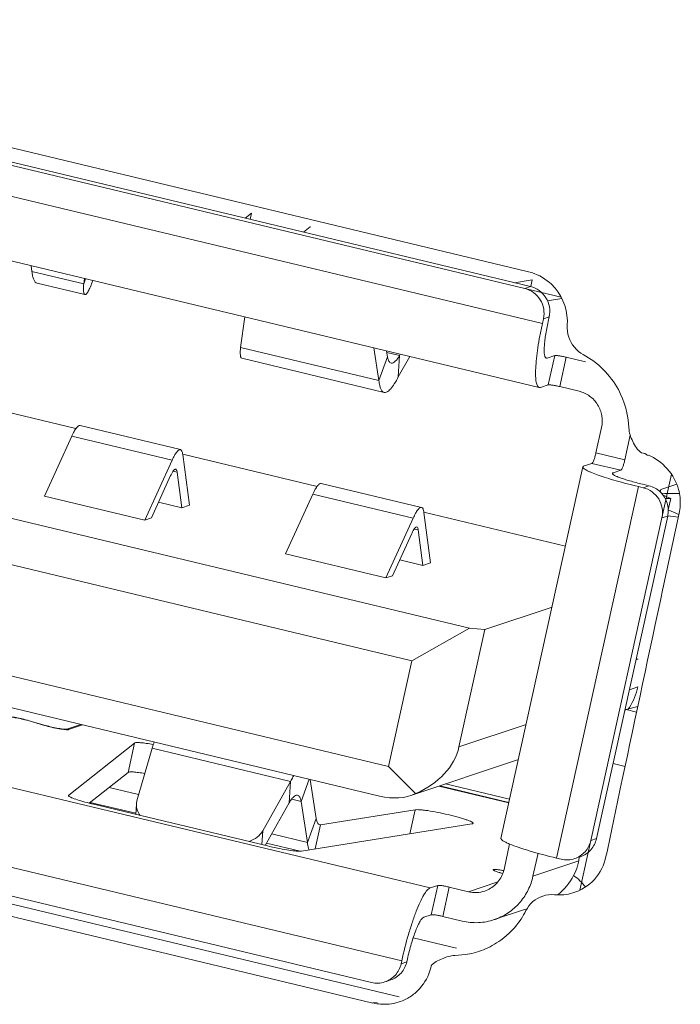
# Model space of a CAD drawing. Units: millimetres. Extents: x 2573 to 4370, y 908 to 2178.
# Drawn here: x 3956 to 3963, y 1461 to 1471 of the extents above; entities that cross this region are included whole.
import ezdxf

# ---------------------------------------------------------------- set-up
doc = ezdxf.new("R2010")
doc.units = ezdxf.units.MM
doc.layers.get('0').update_dxf_attribs({"lineweight": 13})

msp = doc.modelspace()

# ---------------------------------------------------------------- linework, layer by layer
at = {"color": 7, "linetype": 'Continuous', "lineweight": 9}
for p, q in [((3961.1577, 1468.7392), (3950.7105, 1471.2442)), ((3961.1757, 1468.593), (3950.8267, 1471.0745)), ((3950.7699, 1471.0554), (3961.1189, 1468.5739)), ((3950.4661, 1470.8215), (3961.2942, 1468.2251)), ((3950.4354, 1470.1853), (3961.2635, 1467.5889)), ((3958.4046, 1469.3214), (3958.3427, 1469.2723)), ((3958.3912, 1469.2607), (3958.4046, 1469.3214)), ((3958.9198, 1469.1339), (3958.9872, 1469.1874)), ((3958.9872, 1469.1874), (3958.9887, 1469.1898)), ((3956.2231, 1468.7441), (3956.2146, 1468.7996)), ((3956.2231, 1468.7441), (3956.7383, 1468.6205)), ((3956.7503, 1468.5127), (3956.2743, 1468.6268)), ((3956.7454, 1468.6723), (3956.7383, 1468.6205)), ((3956.7383, 1468.6205), (3956.7562, 1468.6697)), ((3961.1934, 1468.6584), (3961.0189, 1468.6306)), ((3961.1788, 1468.5923), (3961.1934, 1468.6584)), ((3961.1189, 1468.5739), (3961.1757, 1468.593)), ((3961.1189, 1468.5739), (3961.4806, 1468.4872)), ((3961.3447, 1468.4522), (3961.4869, 1468.4749)), ((3958.2955, 1467.9879), (3958.3372, 1468.2906)), ((3961.2942, 1468.2251), (3961.3049, 1468.2737)), ((3961.3617, 1468.2928), (3961.3049, 1468.2737)), ((3961.3617, 1468.2928), (3961.351, 1468.2442)), ((3958.2955, 1467.9879), (3959.6706, 1467.6581)), ((3959.621, 1467.9828), (3959.6706, 1467.6581)), ((3959.7564, 1467.8936), (3959.7474, 1467.9525)), ((3959.7497, 1467.9372), (3959.8757, 1467.907)), ((3958.3075, 1467.88), (3959.7219, 1467.5408)), ((3959.6706, 1467.6581), (3959.7564, 1467.8936)), ((3959.8757, 1467.907), (3959.863, 1467.6961)), ((3959.863, 1467.6961), (3959.9762, 1467.8976)), ((3959.883, 1467.92), (3959.8757, 1467.907)), ((3961.4168, 1467.9066), (3961.341, 1467.8812)), ((3961.3525, 1467.6153), (3961.4168, 1467.9066)), ((3961.5315, 1467.89), (3961.4672, 1467.5987)), ((3961.7232, 1467.8441), (3961.5315, 1467.89)), ((3950.1623, 1467.6937), (3960.5688, 1465.1985)), ((3961.2767, 1467.5898), (3961.3525, 1467.6153)), ((3961.4672, 1467.5987), (3961.6589, 1467.5527)), ((3955.806, 1467.3859), (3956.6601, 1467.1811)), ((3959.9986, 1464.8749), (3950.3204, 1467.1955)), ((3956.7016, 1467.212), (3957.6982, 1466.9731)), ((3961.882, 1467.1924), (3961.8263, 1466.9399)), ((3956.6185, 1467.1053), (3956.3473, 1466.5111)), ((3957.6151, 1466.8664), (3956.6185, 1467.1053)), ((3962.1138, 1466.871), (3962.168, 1467.1167)), ((3957.3439, 1466.2721), (3957.6151, 1466.8664)), ((3957.7218, 1466.9233), (3957.788, 1466.4213)), ((3957.7225, 1466.9264), (3959.0557, 1466.6067)), ((3961.8263, 1466.9399), (3962.1138, 1466.871)), ((3961.6974, 1466.801), (3960.8831, 1463.1106)), ((3961.786, 1466.8364), (3961.7102, 1466.811)), ((3962.0734, 1466.7675), (3961.786, 1466.8364)), ((3961.9977, 1466.7421), (3962.0734, 1466.7675)), ((3957.6017, 1466.7146), (3957.4099, 1466.2943)), ((3957.6657, 1466.7487), (3957.6255, 1466.7584)), ((3957.7123, 1466.3959), (3957.6657, 1466.7487)), ((3961.9977, 1466.7421), (3961.9946, 1466.7282)), ((3962.5783, 1466.7286), (3962.4824, 1466.2939)), ((3959.0972, 1466.6376), (3960.0938, 1466.3987)), ((3962.2485, 1466.6057), (3961.4341, 1462.9152)), ((3962.2485, 1466.6057), (3962.2964, 1466.5942)), ((3962.2964, 1466.5942), (3962.3532, 1466.6132)), ((3962.3053, 1466.6247), (3962.3532, 1466.6132)), ((3962.4715, 1466.5775), (3962.4658, 1466.5519)), ((3962.6289, 1466.6304), (3962.4715, 1466.5775)), ((3957.3439, 1466.2721), (3956.3473, 1466.5111)), ((3959.0141, 1466.5309), (3958.7429, 1465.9367)), ((3960.0107, 1466.292), (3959.0141, 1466.5309)), ((3962.5696, 1466.486), (3962.4942, 1466.5195)), ((3962.545, 1466.3746), (3962.5696, 1466.486)), ((3957.4815, 1466.4512), (3957.7123, 1466.3959)), ((3957.788, 1466.4213), (3957.7123, 1466.3959)), ((3962.6489, 1466.3298), (3962.5446, 1466.3748)), ((3957.4099, 1466.2943), (3957.3439, 1466.2721)), ((3959.7395, 1465.6977), (3960.0107, 1466.292)), ((3960.1174, 1466.3489), (3960.1836, 1465.8469)), ((3960.1181, 1466.352), (3961.524, 1466.0149)), ((3962.4824, 1466.2939), (3961.7751, 1463.0891)), ((3961.8319, 1463.1082), (3962.5392, 1466.313)), ((3962.5392, 1466.313), (3962.4824, 1466.2939)), ((3962.6534, 1466.3402), (3962.4922, 1465.5913)), ((3962.5392, 1466.3135), (3962.6451, 1466.3019)), ((3960.0613, 1466.1743), (3960.0211, 1466.1839)), ((3960.1079, 1465.8215), (3960.0613, 1466.1743)), ((3959.7672, 1463.826), (3950.0889, 1466.1467)), ((3959.9973, 1466.1402), (3959.8055, 1465.7199)), ((3959.7395, 1465.6977), (3958.7429, 1465.9367)), ((3959.6762, 1463.531), (3950.2663, 1465.7873)), ((3959.8771, 1465.8768), (3960.1079, 1465.8215)), ((3960.1836, 1465.8469), (3960.1079, 1465.8215)), ((3959.8055, 1465.7199), (3959.7395, 1465.6977)), ((3960.7231, 1465.1841), (3961.3901, 1465.4081)), ((3960.5688, 1465.1985), (3959.9986, 1464.8749)), ((3960.7231, 1465.1841), (3960.5688, 1465.1985)), ((3960.7231, 1465.1841), (3960.466, 1464.0187)), ((3959.7672, 1463.826), (3959.9986, 1464.8749)), ((3962.1583, 1464.5872), (3962.2427, 1464.6155)), ((3962.2418, 1464.4206), (3962.1257, 1464.39)), ((3962.1257, 1464.39), (3962.23, 1464.365)), ((3956.1856, 1464.2802), (3956.3479, 1464.2329)), ((3956.3588, 1464.2323), (3956.1965, 1464.2796)), ((3956.7081, 1464.2427), (3956.569, 1464.196)), ((3956.5882, 1464.1914), (3956.7272, 1464.2381)), ((3960.466, 1464.0187), (3961.1329, 1464.2427)), ((3956.569, 1464.196), (3956.5677, 1464.1902)), ((3957.243, 1464.0577), (3956.5889, 1463.5388)), ((3957.1787, 1463.7663), (3957.243, 1464.0577)), ((3957.2669, 1463.4839), (3957.4166, 1464.0053)), ((3958.7918, 1463.6756), (3957.4166, 1464.0053)), ((3960.0336, 1463.5549), (3959.7672, 1463.826)), ((3961.0561, 1463.8949), (3959.9861, 1463.5355)), ((3962.1154, 1463.8259), (3961.9966, 1463.8544)), ((3955.2445, 1463.8008), (3960.1795, 1462.6175)), ((3956.7929, 1463.4602), (3957.1787, 1463.7663)), ((3958.7918, 1463.6756), (3958.516, 1463.1844)), ((3958.7791, 1463.4647), (3958.7918, 1463.6756)), ((3958.9786, 1463.6983), (3958.8984, 1463.4781)), ((3959.0464, 1463.3064), (3958.9868, 1463.6963)), ((3960.2669, 1463.6298), (3960.9609, 1463.4634)), ((3960.2764, 1463.6329), (3960.9621, 1463.4685)), ((3960.3332, 1463.652), (3960.9689, 1463.4996)), ((3956.5889, 1463.5388), (3956.5874, 1463.5364)), ((3956.9908, 1463.6172), (3957.2822, 1463.5474)), ((3956.803, 1463.4682), (3957.2557, 1463.3597)), ((3956.8235, 1463.4527), (3958.5628, 1463.0356)), ((3957.2613, 1463.4509), (3957.2551, 1463.3492)), ((3958.5411, 1463.0408), (3958.7791, 1463.4647)), ((3958.8984, 1463.4781), (3958.8038, 1463.5008)), ((3958.8984, 1463.4781), (3958.9607, 1463.0709)), ((3960.0318, 1463.3947), (3959.0911, 1463.2449)), ((3959.9792, 1463.156), (3960.0318, 1463.3947)), ((3958.901, 1462.9844), (3960.5947, 1463.254)), ((3958.9607, 1463.0709), (3959.0464, 1463.3064)), ((3959.0911, 1463.2449), (3959.0384, 1463.0062)), ((3958.516, 1463.1844), (3958.5078, 1463.0488)), ((3958.6057, 1463.156), (3958.9607, 1463.0709)), ((3959.8969, 1461.8931), (3954.962, 1463.0764)), ((3958.8879, 1462.9834), (3958.5538, 1463.0635)), ((3960.9691, 1463.0553), (3960.9134, 1462.8028)), ((3961.7751, 1463.0891), (3961.6665, 1462.5968)), ((3961.7751, 1463.0891), (3961.8319, 1463.1082)), ((3961.2008, 1462.7338), (3961.2512, 1462.9622)), ((3961.2008, 1462.7338), (3961.6571, 1462.8871)), ((3961.4341, 1462.9152), (3961.482, 1462.9037)), ((3961.672, 1462.9286), (3961.6595, 1462.9244)), ((3959.5796, 1461.6047), (3955.1238, 1462.6731)), ((3955.1415, 1462.7471), (3959.5973, 1461.6786)), ((3960.5616, 1462.5803), (3960.8522, 1462.6779)), ((3960.2552, 1462.6429), (3960.1795, 1462.6175)), ((3960.1909, 1462.3516), (3960.2552, 1462.6429)), ((3960.37, 1462.6263), (3960.3057, 1462.3349)), ((3960.37, 1462.6263), (3960.5616, 1462.5803)), ((3959.6112, 1461.4728), (3955.6655, 1462.4222)), ((3961.1267, 1462.407), (3960.8169, 1462.3029)), ((3960.1152, 1462.3261), (3960.1909, 1462.3516)), ((3960.3057, 1462.3349), (3960.4973, 1462.289)), ((3960.011, 1462.1228), (3960.4426, 1462.0193)), ((3959.8969, 1461.8931), (3959.8905, 1461.864)), ((3959.8905, 1461.864), (3959.9473, 1461.8831)), ((3959.9473, 1461.8831), (3959.9537, 1461.9122)), ((3960.5301, 1461.9554), (3960.4253, 1461.947)), ((3959.7305, 1461.6844), (3959.7873, 1461.7035)), ((3959.8701, 1461.535), (3959.5796, 1461.6047)), ((3959.6534, 1461.4794), (3959.6117, 1461.4752))]:
    msp.add_line(p, q, dxfattribs=at)
for centre, radius, start, end in [((3961.039, 1468.2517), 0.5018, 40.32876, 49.34023), ((3962.1482, 1466.4457), 0.5163, 356.96785, 14.53038), ((3962.1676, 1466.4445), 0.4968, 347.87916, 356.9836), ((4641.0904, 1319.8425), 694.0737, 167.8782041, 168.0381036), ((3962.2733, 1465.1455), 0.2575, 259.35684, 263.77834), ((3961.6194, 1464.7531), 0.6383, 327.64714, 347.55457), ((3961.6275, 1464.7489), 0.6292, 325.82231, 327.57246), ((3957.4407, 1466.0274), 2.6477, 255.83668, 256.5193), ((3957.4144, 1463.4416), 0.1534, 163.98811, 176.51303), ((3961.5385, 1463.1385), 0.2414, 256.46877, 288.52215), ((3961.0718, 1463.0163), 0.5994, 342.49508, 347.5504), ((3964.8492, 1462.7217), 3.1964, 176.37219, 177.03334), ((3960.6206, 1462.8675), 0.2999, 339.35624, 347.53929), ((3961.0722, 1463.0161), 0.599, 332.73371, 342.50578), ((3961.0838, 1463.01), 0.5859, 308.8702, 332.74522), ((3961.3137, 1462.3297), 0.5048, 36.14713, 54.77811), ((3960.6294, 1462.862), 0.2897, 256.46878, 288.52214), ((3961.4588, 1463.0324), 0.4843, 275.82256, 286.60913), ((3961.4591, 1463.0264), 0.4783, 264.54925, 275.85492), ((3960.3895, 1462.7651), 0.8294, 326.65462, 333.40597), ((3960.6332, 1462.8496), 0.5768, 288.57877, 292.13058), ((3960.4057, 1462.7582), 0.8126, 298.72513, 305.91418), ((3960.411, 1462.7523), 0.8053, 278.49444, 284.73773), ((3960.411, 1462.7484), 0.8015, 284.81517, 298.73135), ((3959.6538, 1461.9134), 0.2414, 256.46877, 288.52215), ((3959.727, 1461.93), 0.468, 297.76696, 311.37049), ((3959.724, 1461.9446), 0.4827, 256.55022, 265.63055), ((3959.7247, 1461.9512), 0.4893, 265.61084, 275.64319)]:
    msp.add_arc(centre, radius, start, end, dxfattribs=at)
for centre, major_axis, ratio, start_param, end_param in [((3959.6428, 1464.0953), (0.8333, 0.0606), 0.748023, -1.13781, -0.219439), ((3959.6035, 1464.0821), (-0.5427, 0.4382), 0.672554, 2.186363, 2.838788)]:
    msp.add_ellipse(centre, major_axis=major_axis, ratio=ratio, start_param=start_param, end_param=end_param, dxfattribs=at)
for points, knots in [([(3956.2231, 1468.7441), (3956.2248, 1468.7283), (3956.2288, 1468.7002), (3956.2393, 1468.664), (3956.2531, 1468.6383), (3956.2675, 1468.6285), (3956.2743, 1468.6268)], [0, 0, 0, 0, 0.354993, 0.634282, 0.84195, 1, 1, 1, 1]), ([(3956.7383, 1468.6205), (3956.737, 1468.6057), (3956.7355, 1468.5797), (3956.7359, 1468.5496), (3956.7388, 1468.5313), (3956.7417, 1468.5207), (3956.7464, 1468.5136), (3956.7503, 1468.5127)], [0, 0, 0, 0, 0.399192, 0.697522, 0.807807, 0.892985, 1, 1, 1, 1]), ([(3956.7503, 1468.5127), (3956.7554, 1468.5114), (3956.7651, 1468.5191), (3956.7743, 1468.5312), (3956.784, 1468.547), (3956.7942, 1468.5671), (3956.81, 1468.6024), (3956.821, 1468.6315), (3956.8283, 1468.6523)], [0, 0, 0, 0, 0.097103, 0.181472, 0.292715, 0.431001, 0.595721, 1, 1, 1, 1]), ([(3961.1189, 1468.5739), (3961.1502, 1468.5664), (3961.2106, 1468.5385), (3961.2781, 1468.4654), (3961.3135, 1468.3722), (3961.3119, 1468.3054), (3961.3049, 1468.2737)], [0, 0, 0, 0, 0.248374, 0.49851, 0.749516, 1, 1, 1, 1]), ([(3961.3617, 1468.2928), (3961.3687, 1468.3244), (3961.3703, 1468.3913), (3961.3349, 1468.4845), (3961.2674, 1468.5576), (3961.207, 1468.5855), (3961.1757, 1468.593)], [0, 0, 0, 0, 0.250484, 0.50149, 0.751626, 1, 1, 1, 1]), ([(3961.351, 1468.2442), (3961.341, 1468.1987), (3961.3283, 1468.1325), (3961.3172, 1468.0478), (3961.3127, 1467.9942), (3961.3119, 1467.9497), (3961.3141, 1467.9191), (3961.3185, 1467.9003), (3961.3228, 1467.8888), (3961.3289, 1467.8818), (3961.3335, 1467.8807)], [0, 0, 0, 0, 0.375121, 0.541907, 0.687684, 0.808025, 0.899792, 0.934562, 0.96218, 1, 1, 1, 1]), ([(3961.2635, 1467.589), (3961.2555, 1467.5909), (3961.2449, 1467.6032), (3961.2374, 1467.6233), (3961.2321, 1467.6456), (3961.2286, 1467.6729), (3961.2259, 1467.7189), (3961.2273, 1467.7876), (3961.2351, 1467.8814), (3961.2491, 1467.9882), (3961.2688, 1468.1044), (3961.2852, 1468.1843), (3961.2942, 1468.2251)], [0, 0, 0, 0, 0.037811, 0.065414, 0.100181, 0.142394, 0.191989, 0.312318, 0.458089, 0.624872, 0.807512, 1, 1, 1, 1]), ([(3958.3075, 1467.88), (3958.3036, 1467.8809), (3958.2989, 1467.888), (3958.296, 1467.8986), (3958.2931, 1467.9169), (3958.2927, 1467.947), (3958.2942, 1467.973), (3958.2955, 1467.9879)], [0, 0, 0, 0, 0.107015, 0.192193, 0.302477, 0.600808, 1, 1, 1, 1]), ([(3959.7918, 1467.8326), (3959.7876, 1467.8336), (3959.7789, 1467.8386), (3959.7692, 1467.852), (3959.7615, 1467.8709), (3959.758, 1467.8854), (3959.7564, 1467.8936)], [0, 0, 0, 0, 0.176294, 0.39054, 0.663396, 1, 1, 1, 1]), ([(3959.8757, 1467.907), (3959.8685, 1467.8951), (3959.8544, 1467.8741), (3959.8304, 1467.8455), (3959.8052, 1467.8294), (3959.7918, 1467.8326)], [0, 0, 0, 0, 0.358668, 0.643759, 1, 1, 1, 1]), ([(3961.3335, 1467.8807), (3961.3353, 1467.8803), (3961.3379, 1467.8803), (3961.3404, 1467.881), (3961.341, 1467.8812)], [0, 0, 0, 0, 0.730876, 1, 1, 1, 1]), ([(3961.5315, 1467.89), (3961.5189, 1467.893), (3961.4945, 1467.8983), (3961.4651, 1467.9036), (3961.4443, 1467.9063), (3961.4323, 1467.9074), (3961.4235, 1467.9076), (3961.4185, 1467.9072), (3961.4168, 1467.9066)], [0, 0, 0, 0, 0.33515, 0.641936, 0.769914, 0.874562, 0.951964, 1, 1, 1, 1]), ([(3959.7219, 1467.5409), (3959.715, 1467.5425), (3959.7007, 1467.5524), (3959.6868, 1467.5781), (3959.6764, 1467.6143), (3959.6723, 1467.6424), (3959.6706, 1467.6581)], [0, 0, 0, 0, 0.158049, 0.365718, 0.645007, 1, 1, 1, 1]), ([(3959.863, 1467.6961), (3959.8506, 1467.672), (3959.8273, 1467.63), (3959.7947, 1467.5838), (3959.7693, 1467.5582), (3959.7527, 1467.5462), (3959.7369, 1467.5398), (3959.7264, 1467.5398), (3959.7219, 1467.5409)], [0, 0, 0, 0, 0.369985, 0.65795, 0.769907, 0.861565, 0.936059, 1, 1, 1, 1]), ([(3961.2767, 1467.5898), (3961.2756, 1467.5895), (3961.2713, 1467.5883), (3961.2667, 1467.5882), (3961.2635, 1467.589)], [0, 0, 0, 0, 0.269168, 1, 1, 1, 1]), ([(3961.3525, 1467.6153), (3961.3542, 1467.6159), (3961.3592, 1467.6162), (3961.3681, 1467.616), (3961.3801, 1467.6149), (3961.4008, 1467.6122), (3961.4302, 1467.607), (3961.4546, 1467.6017), (3961.4672, 1467.5987)], [0, 0, 0, 0, 0.048036, 0.125438, 0.230086, 0.358064, 0.66485, 1, 1, 1, 1]), ([(3961.882, 1467.1924), (3961.8904, 1467.2304), (3961.8923, 1467.3107), (3961.8498, 1467.4225), (3961.7689, 1467.5102), (3961.6964, 1467.5437), (3961.6589, 1467.5527)], [0, 0, 0, 0, 0.250484, 0.50149, 0.751626, 1, 1, 1, 1]), ([(3956.7016, 1467.212), (3956.6961, 1467.2134), (3956.6856, 1467.2092), (3956.6745, 1467.1993), (3956.6594, 1467.1817), (3956.64, 1467.1502), (3956.626, 1467.1217), (3956.6185, 1467.1053)], [0, 0, 0, 0, 0.122321, 0.210837, 0.322078, 0.615416, 1, 1, 1, 1]), ([(3962.1537, 1467.1898), (3962.1556, 1467.1423), (3962.187, 1467.051), (3962.2397, 1466.9665), (3962.2788, 1466.9396)], [0, 0, 0, 0, 0.500254, 1, 1, 1, 1]), ([(3957.6151, 1466.8664), (3957.6226, 1466.8827), (3957.6366, 1466.9112), (3957.656, 1466.9427), (3957.6711, 1466.9604), (3957.6822, 1466.9703), (3957.6926, 1466.9744), (3957.6982, 1466.9731)], [0, 0, 0, 0, 0.384584, 0.677922, 0.789163, 0.877679, 1, 1, 1, 1]), ([(3957.6982, 1466.9731), (3957.7049, 1466.9715), (3957.7133, 1466.9598), (3957.7187, 1466.9421), (3957.7209, 1466.93), (3957.7218, 1466.9233)], [0, 0, 0, 0, 0.363008, 0.642956, 1, 1, 1, 1]), ([(3961.8263, 1466.9399), (3961.8235, 1466.9273), (3961.8175, 1466.9035), (3961.8071, 1466.8722), (3961.7981, 1466.851), (3961.791, 1466.8402), (3961.7876, 1466.837), (3961.786, 1466.8364)], [0, 0, 0, 0, 0.345623, 0.654105, 0.880927, 0.954235, 1, 1, 1, 1]), ([(3962.0734, 1466.7675), (3962.0751, 1466.7681), (3962.0785, 1466.7713), (3962.0856, 1466.782), (3962.0946, 1466.8032), (3962.1049, 1466.8345), (3962.111, 1466.8583), (3962.1138, 1466.871)], [0, 0, 0, 0, 0.045765, 0.119073, 0.345895, 0.654377, 1, 1, 1, 1]), ([(3957.6516, 1466.7786), (3957.6482, 1466.7794), (3957.642, 1466.7769), (3957.6353, 1466.771), (3957.6262, 1466.7604), (3957.6146, 1466.7415), (3957.6062, 1466.7244), (3957.6017, 1466.7146)], [0, 0, 0, 0, 0.122255, 0.210782, 0.322012, 0.615618, 1, 1, 1, 1]), ([(3957.6657, 1466.7487), (3957.6652, 1466.7528), (3957.6639, 1466.76), (3957.6606, 1466.7706), (3957.6556, 1466.7776), (3957.6516, 1466.7786)], [0, 0, 0, 0, 0.356699, 0.636686, 1, 1, 1, 1]), ([(3962.2485, 1466.6057), (3962.1742, 1466.6235), (3962.0677, 1466.6509), (3961.9345, 1466.6904), (3961.8526, 1466.7174), (3961.7943, 1466.7392), (3961.7564, 1466.7558), (3961.7348, 1466.7664), (3961.7177, 1466.7764), (3961.7047, 1466.7858), (3961.6962, 1466.7956), (3961.6974, 1466.801)], [0, 0, 0, 0, 0.387541, 0.55746, 0.704607, 0.824643, 0.873428, 0.914316, 0.947141, 0.971923, 1, 1, 1, 1]), ([(3961.6974, 1466.801), (3961.6977, 1466.8021), (3961.7002, 1466.8072), (3961.706, 1466.8096), (3961.7102, 1466.811)], [0, 0, 0, 0, 0.192628, 1, 1, 1, 1]), ([(3961.9904, 1466.7364), (3961.9897, 1466.7333), (3961.9946, 1466.7276), (3962.002, 1466.7223), (3962.0165, 1466.7138), (3962.0414, 1466.7027), (3962.0791, 1466.6885), (3962.1259, 1466.6732), (3962.202, 1466.6506), (3962.2628, 1466.6349), (3962.3053, 1466.6247)], [0, 0, 0, 0, 0.028078, 0.052871, 0.085686, 0.175354, 0.295401, 0.442526, 0.612444, 1, 1, 1, 1]), ([(3961.9977, 1466.7421), (3961.9967, 1466.7417), (3961.9938, 1466.7407), (3961.9909, 1466.7384), (3961.9904, 1466.7364)], [0, 0, 0, 0, 0.330827, 1, 1, 1, 1]), ([(3959.0972, 1466.6376), (3959.0917, 1466.639), (3959.0812, 1466.6348), (3959.0701, 1466.6249), (3959.055, 1466.6073), (3959.0356, 1466.5757), (3959.0216, 1466.5473), (3959.0141, 1466.5309)], [0, 0, 0, 0, 0.122321, 0.210837, 0.322078, 0.615416, 1, 1, 1, 1]), ([(3962.2964, 1466.5942), (3962.3277, 1466.5867), (3962.3881, 1466.5587), (3962.4555, 1466.4856), (3962.4909, 1466.3925), (3962.4893, 1466.3256), (3962.4824, 1466.2939)], [0, 0, 0, 0, 0.248374, 0.49851, 0.749516, 1, 1, 1, 1]), ([(3962.4659, 1466.5519), (3962.4502, 1466.5668), (3962.4149, 1466.5925), (3962.3741, 1466.6082), (3962.3532, 1466.6132)], [0, 0, 0, 0, 0.501462, 1, 1, 1, 1]), ([(3962.5392, 1466.313), (3962.5484, 1466.355), (3962.5449, 1466.4455), (3962.4971, 1466.5223), (3962.4659, 1466.5519)], [0, 0, 0, 0, 0.499922, 1, 1, 1, 1]), ([(3962.6553, 1466.5365), (3962.6424, 1466.5359), (3962.583, 1466.5344), (3962.5235, 1466.5371), (3962.4771, 1466.5401)], [0, 0, 0, 0, 0.217127, 1, 1, 1, 1]), ([(3962.5696, 1466.486), (3962.5648, 1466.4863), (3962.5463, 1466.4874), (3962.5278, 1466.4882), (3962.5141, 1466.4885)], [0, 0, 0, 0, 0.261957, 1, 1, 1, 1]), ([(3960.0107, 1466.292), (3960.0182, 1466.3083), (3960.0322, 1466.3368), (3960.0516, 1466.3683), (3960.0667, 1466.386), (3960.0778, 1466.3959), (3960.0882, 1466.4), (3960.0938, 1466.3987)], [0, 0, 0, 0, 0.384584, 0.677922, 0.789163, 0.877679, 1, 1, 1, 1]), ([(3960.0938, 1466.3987), (3960.1005, 1466.3971), (3960.1089, 1466.3854), (3960.1143, 1466.3677), (3960.1165, 1466.3556), (3960.1174, 1466.3489)], [0, 0, 0, 0, 0.363008, 0.642956, 1, 1, 1, 1]), ([(3960.0472, 1466.2042), (3960.0438, 1466.205), (3960.0376, 1466.2025), (3960.0309, 1466.1966), (3960.0218, 1466.186), (3960.0102, 1466.167), (3960.0018, 1466.15), (3959.9973, 1466.1402)], [0, 0, 0, 0, 0.122255, 0.210782, 0.322012, 0.615618, 1, 1, 1, 1]), ([(3960.0613, 1466.1743), (3960.0608, 1466.1783), (3960.0595, 1466.1856), (3960.0562, 1466.1962), (3960.0512, 1466.2032), (3960.0472, 1466.2042)], [0, 0, 0, 0, 0.356699, 0.636686, 1, 1, 1, 1]), ([(3956.1965, 1464.2796), (3956.1728, 1464.2865), (3956.1362, 1464.2958), (3956.0872, 1464.3064), (3956.051, 1464.3132), (3956.0183, 1464.3183), (3955.9911, 1464.3217), (3955.9711, 1464.3227), (3955.96, 1464.3224), (3955.9562, 1464.3211)], [0, 0, 0, 0, 0.30194, 0.4619, 0.615341, 0.753096, 0.867061, 0.95077, 1, 1, 1, 1]), ([(3955.9754, 1464.3165), (3955.9787, 1464.3177), (3955.9884, 1464.3179), (3956.0059, 1464.317), (3956.0297, 1464.3141), (3956.0696, 1464.3078), (3956.1223, 1464.297), (3956.1649, 1464.2863), (3956.1856, 1464.2802)], [0, 0, 0, 0, 0.049231, 0.132943, 0.24691, 0.384669, 0.698052, 1, 1, 1, 1]), ([(3962.1257, 1464.39), (3962.1247, 1464.3898), (3962.1202, 1464.3882), (3962.1162, 1464.3855), (3962.1133, 1464.3832)], [0, 0, 0, 0, 0.218852, 1, 1, 1, 1]), ([(3956.3479, 1464.2329), (3956.3716, 1464.226), (3956.4081, 1464.2168), (3956.4572, 1464.2062), (3956.4934, 1464.1993), (3956.526, 1464.1942), (3956.5533, 1464.1909), (3956.5733, 1464.1898), (3956.5844, 1464.1901), (3956.5882, 1464.1914)], [0, 0, 0, 0, 0.30194, 0.4619, 0.615341, 0.753096, 0.867061, 0.95077, 1, 1, 1, 1]), ([(3956.569, 1464.196), (3956.5657, 1464.1949), (3956.556, 1464.1946), (3956.5385, 1464.1955), (3956.5146, 1464.1984), (3956.4748, 1464.2047), (3956.4221, 1464.2155), (3956.3795, 1464.2263), (3956.3588, 1464.2323)], [0, 0, 0, 0, 0.049231, 0.132943, 0.24691, 0.384669, 0.698052, 1, 1, 1, 1]), ([(3957.4297, 1464.0435), (3957.4064, 1464.0476), (3957.364, 1464.0544), (3957.314, 1464.0603), (3957.2816, 1464.0622), (3957.2641, 1464.0623), (3957.2518, 1464.0611), (3957.245, 1464.0593), (3957.243, 1464.0577)], [0, 0, 0, 0, 0.377218, 0.68226, 0.800661, 0.893564, 0.959785, 1, 1, 1, 1]), ([(3957.4388, 1464.0677), (3957.437, 1464.0629), (3957.4292, 1464.0423), (3957.422, 1464.0214), (3957.4166, 1464.0053)], [0, 0, 0, 0, 0.232834, 1, 1, 1, 1]), ([(3957.1787, 1463.7663), (3957.1805, 1463.7678), (3957.1865, 1463.7695), (3957.1976, 1463.7708), (3957.2131, 1463.771), (3957.2417, 1463.7696), (3957.2862, 1463.7648), (3957.3239, 1463.7591), (3957.3448, 1463.7557)], [0, 0, 0, 0, 0.0412, 0.107574, 0.199971, 0.317531, 0.621109, 1, 1, 1, 1]), ([(3958.825, 1463.7353), (3958.8223, 1463.7307), (3958.8106, 1463.7112), (3958.7998, 1463.6911), (3958.7918, 1463.6756)], [0, 0, 0, 0, 0.234384, 1, 1, 1, 1]), ([(3956.5873, 1463.5364), (3956.5869, 1463.5343), (3956.5915, 1463.5284), (3956.6021, 1463.5222), (3956.6198, 1463.5135), (3956.6557, 1463.4996), (3956.714, 1463.481), (3956.7646, 1463.4673), (3956.7928, 1463.4602)], [0, 0, 0, 0, 0.028699, 0.085412, 0.173438, 0.291628, 0.606622, 1, 1, 1, 1]), ([(3958.7791, 1463.4647), (3958.7863, 1463.4765), (3958.8004, 1463.4975), (3958.8244, 1463.5262), (3958.8495, 1463.5423), (3958.863, 1463.5391)], [0, 0, 0, 0, 0.358666, 0.643754, 1, 1, 1, 1]), ([(3958.863, 1463.5391), (3958.8672, 1463.5381), (3958.8759, 1463.5331), (3958.8856, 1463.5196), (3958.8932, 1463.5008), (3958.8968, 1463.4862), (3958.8984, 1463.4781)], [0, 0, 0, 0, 0.176293, 0.390538, 0.663395, 1, 1, 1, 1]), ([(3957.2973, 1463.339), (3957.285, 1463.3554), (3957.2656, 1463.3911), (3957.2601, 1463.4317), (3957.2613, 1463.4509)], [0, 0, 0, 0, 0.515367, 1, 1, 1, 1]), ([(3960.6062, 1463.2597), (3960.6067, 1463.2621), (3960.6005, 1463.269), (3960.5876, 1463.276), (3960.5654, 1463.2861), (3960.5357, 1463.2969), (3960.4986, 1463.309), (3960.4388, 1463.3264), (3960.3564, 1463.3473), (3960.2558, 1463.369), (3960.1744, 1463.3834), (3960.1162, 1463.3913), (3960.0813, 1463.3948), (3960.0539, 1463.3962), (3960.0382, 1463.3957), (3960.0318, 1463.3947)], [0, 0, 0, 0, 0.012447, 0.038263, 0.078573, 0.13245, 0.198352, 0.274211, 0.445962, 0.625963, 0.791375, 0.861924, 0.921332, 0.967789, 1, 1, 1, 1]), ([(3959.0464, 1463.3064), (3959.048, 1463.2982), (3959.0516, 1463.2836), (3959.0593, 1463.2648), (3959.0689, 1463.2514), (3959.0777, 1463.2464), (3959.0819, 1463.2454)], [0, 0, 0, 0, 0.336775, 0.609406, 0.823602, 1, 1, 1, 1]), ([(3960.5947, 1463.254), (3960.5975, 1463.2545), (3960.6017, 1463.2552), (3960.6058, 1463.2582), (3960.6062, 1463.2597)], [0, 0, 0, 0, 0.639398, 1, 1, 1, 1]), ([(3958.516, 1463.1844), (3958.5026, 1463.1606), (3958.462, 1463.1166), (3958.4095, 1463.0896), (3958.3805, 1463.0793)], [0, 0, 0, 0, 0.470488, 1, 1, 1, 1]), ([(3958.9762, 1462.996), (3958.9743, 1463.0011), (3958.9667, 1463.0255), (3958.9628, 1463.0509), (3958.9607, 1463.0709)], [0, 0, 0, 0, 0.212054, 1, 1, 1, 1]), ([(3960.8831, 1463.1106), (3960.8822, 1463.1069), (3960.8862, 1463.0999), (3960.8938, 1463.0929), (3960.908, 1463.0827), (3960.933, 1463.0693), (3960.9554, 1463.0594), (3960.9684, 1463.054)], [0, 0, 0, 0, 0.108157, 0.193258, 0.303191, 0.600467, 1, 1, 1, 1]), ([(3960.9684, 1463.054), (3960.9965, 1463.0423), (3961.0613, 1463.0188), (3961.2159, 1462.9702), (3961.3434, 1462.937), (3961.4341, 1462.9152)], [0, 0, 0, 0, 0.187828, 0.424612, 1, 1, 1, 1]), ([(3961.7751, 1463.0891), (3961.7662, 1463.0484), (3961.7271, 1462.9706), (3961.6543, 1462.9227), (3961.6152, 1462.9095)], [0, 0, 0, 0, 0.502195, 1, 1, 1, 1]), ([(3961.672, 1462.9286), (3961.7111, 1462.9418), (3961.7839, 1462.9897), (3961.823, 1463.0675), (3961.8319, 1463.1082)], [0, 0, 0, 0, 0.497805, 1, 1, 1, 1]), ([(3958.5628, 1463.0356), (3958.5956, 1463.0278), (3958.6596, 1463.0136), (3958.7501, 1462.9968), (3958.8256, 1462.9863), (3958.8701, 1462.9827), (3958.8882, 1462.9833)], [0, 0, 0, 0, 0.306323, 0.595633, 0.835649, 1, 1, 1, 1]), ([(3958.8882, 1462.9833), (3958.8894, 1462.9833), (3958.8937, 1462.9835), (3958.898, 1462.9839), (3958.901, 1462.9844)], [0, 0, 0, 0, 0.28278, 1, 1, 1, 1]), ([(3961.9262, 1462.9303), (3961.9087, 1462.8472), (3961.8293, 1462.6876), (3961.6779, 1462.5924), (3961.5972, 1462.5683)], [0, 0, 0, 0, 0.502069, 1, 1, 1, 1]), ([(3960.7214, 1462.5873), (3960.7618, 1462.6009), (3960.8378, 1462.647), (3960.886, 1462.7215), (3960.9012, 1462.7617)], [0, 0, 0, 0, 0.498172, 1, 1, 1, 1]), ([(3960.804, 1462.7984), (3960.8036, 1462.7965), (3960.8104, 1462.7915), (3960.8214, 1462.7865), (3960.8417, 1462.7788), (3960.8571, 1462.7741), (3960.866, 1462.7714)], [0, 0, 0, 0, 0.085584, 0.284385, 0.59473, 1, 1, 1, 1]), ([(3960.8067, 1462.8006), (3960.8064, 1462.8005), (3960.8053, 1462.8), (3960.8042, 1462.7992), (3960.804, 1462.7984)], [0, 0, 0, 0, 0.330807, 1, 1, 1, 1]), ([(3960.8626, 1462.7981), (3960.8506, 1462.7997), (3960.8345, 1462.8017), (3960.8158, 1462.802), (3960.8092, 1462.8014), (3960.8067, 1462.8006)], [0, 0, 0, 0, 0.647354, 0.863506, 1, 1, 1, 1]), ([(3960.9098, 1462.7904), (3960.9056, 1462.7912), (3960.89, 1462.794), (3960.8742, 1462.7965), (3960.8626, 1462.7981)], [0, 0, 0, 0, 0.266639, 1, 1, 1, 1]), ([(3960.866, 1462.7714), (3960.8687, 1462.7706), (3960.8802, 1462.7673), (3960.8918, 1462.7642), (3960.9007, 1462.7619)], [0, 0, 0, 0, 0.237062, 1, 1, 1, 1]), ([(3961.2008, 1462.7338), (3961.1906, 1462.6874), (3961.159, 1462.597), (3961.0811, 1462.4769), (3960.977, 1462.3793), (3960.8939, 1462.333), (3960.8505, 1462.3153)], [0, 0, 0, 0, 0.251606, 0.502043, 0.751355, 1, 1, 1, 1]), ([(3959.8969, 1461.8931), (3959.9165, 1461.9817), (3959.9494, 1462.1109), (3960.0005, 1462.2748), (3960.039, 1462.3821), (3960.0768, 1462.4727), (3960.1125, 1462.5429), (3960.1416, 1462.5873), (3960.164, 1462.6093), (3960.1745, 1462.6158), (3960.1795, 1462.6175)], [0, 0, 0, 0, 0.345401, 0.507252, 0.653786, 0.779687, 0.880658, 0.953906, 0.980082, 1, 1, 1, 1]), ([(3960.37, 1462.6263), (3960.3573, 1462.6293), (3960.333, 1462.6346), (3960.3035, 1462.6398), (3960.2828, 1462.6425), (3960.2708, 1462.6437), (3960.2619, 1462.6438), (3960.257, 1462.6435), (3960.2552, 1462.6429)], [0, 0, 0, 0, 0.33515, 0.641936, 0.769914, 0.874562, 0.951964, 1, 1, 1, 1]), ([(3960.1152, 1462.3261), (3960.1087, 1462.3239), (3960.095, 1462.3109), (3960.077, 1462.2837), (3960.0565, 1462.2433), (3960.0349, 1462.1917), (3960.0129, 1462.1303), (3959.9837, 1462.0366), (3959.9649, 1461.9628), (3959.9537, 1461.9122)], [0, 0, 0, 0, 0.045766, 0.11905, 0.220045, 0.345989, 0.492581, 0.654466, 1, 1, 1, 1]), ([(3960.1909, 1462.3516), (3960.1927, 1462.3521), (3960.1976, 1462.3525), (3960.2065, 1462.3523), (3960.2185, 1462.3512), (3960.2392, 1462.3485), (3960.2687, 1462.3433), (3960.293, 1462.338), (3960.3057, 1462.3349)], [0, 0, 0, 0, 0.048036, 0.125438, 0.230086, 0.358064, 0.66485, 1, 1, 1, 1]), ([(3960.8169, 1462.3029), (3960.766, 1462.2858), (3960.6585, 1462.2658), (3960.5498, 1462.2764), (3960.4973, 1462.289)], [0, 0, 0, 0, 0.499241, 1, 1, 1, 1]), ([(3959.7873, 1461.7035), (3959.8264, 1461.7167), (3959.8993, 1461.7646), (3959.9383, 1461.8424), (3959.9473, 1461.8831)], [0, 0, 0, 0, 0.497805, 1, 1, 1, 1]), ([(3960.4253, 1461.947), (3960.3817, 1461.9461), (3960.299, 1461.9171), (3960.2153, 1461.8785), (3960.1894, 1461.8436)], [0, 0, 0, 0, 0.500941, 1, 1, 1, 1]), ([(3959.8905, 1461.864), (3959.8815, 1461.8233), (3959.8425, 1461.7455), (3959.7696, 1461.6976), (3959.7305, 1461.6845)], [0, 0, 0, 0, 0.502195, 1, 1, 1, 1])]:
    msp.add_open_spline(points, degree=3, knots=knots, dxfattribs=at)
for points in [[(3961.1577, 1468.7392), (3961.2336, 1468.721), (3961.3067, 1468.6831), (3961.3659, 1468.6323)], [(3961.4215, 1468.5764), (3961.505, 1468.4781), (3961.551, 1468.337), (3961.5413, 1468.2084)], [(3961.5413, 1468.2084), (3961.5383, 1468.1686), (3961.5435, 1468.1276), (3961.556, 1468.0898)], [(3961.556, 1468.0898), (3961.5794, 1468.0184), (3961.6344, 1467.9524), (3961.7005, 1467.9169)], [(3961.7005, 1467.9169), (3961.8452, 1467.8393), (3961.9707, 1467.7132), (3962.0491, 1467.5689)], [(3962.0491, 1467.5689), (3962.1118, 1467.4538), (3962.1484, 1467.3208), (3962.1537, 1467.1898)], [(3962.2788, 1466.9396), (3962.3007, 1466.9378), (3962.326, 1466.9316), (3962.3394, 1466.9143)], [(3962.3451, 1466.9187), (3962.487, 1466.8626), (3962.6095, 1466.723), (3962.648, 1466.5753)], [(3962.0881, 1463.697), (3962.034, 1463.4415), (3961.98, 1463.1859), (3961.9262, 1462.9303)], [(3959.0819, 1463.2454), (3959.0849, 1463.2447), (3959.088, 1463.2445), (3959.0911, 1463.2449)], [(3961.4137, 1462.5503), (3961.3749, 1462.554), (3961.3347, 1462.5495), (3961.2977, 1462.5375)], [(3961.2977, 1462.5375), (3961.2279, 1462.515), (3961.164, 1462.4594), (3961.1312, 1462.3938)], [(3961.0824, 1462.3092), (3961.0293, 1462.2287), (3960.9605, 1462.1566), (3960.8824, 1462.1)], [(3960.1894, 1461.8436), (3960.1883, 1461.8164), (3960.1761, 1461.7906), (3960.1662, 1461.7651)], [(3960.1662, 1461.7651), (3960.1388, 1461.6946), (3960.0931, 1461.6288), (3960.0363, 1461.5788)], [(3959.945, 1461.5159), (3959.892, 1461.4879), (3959.8324, 1461.4702), (3959.7728, 1461.4643)]]:
    msp.add_open_spline(points, degree=3, dxfattribs=at)

doc.saveas('drawing.dxf')
